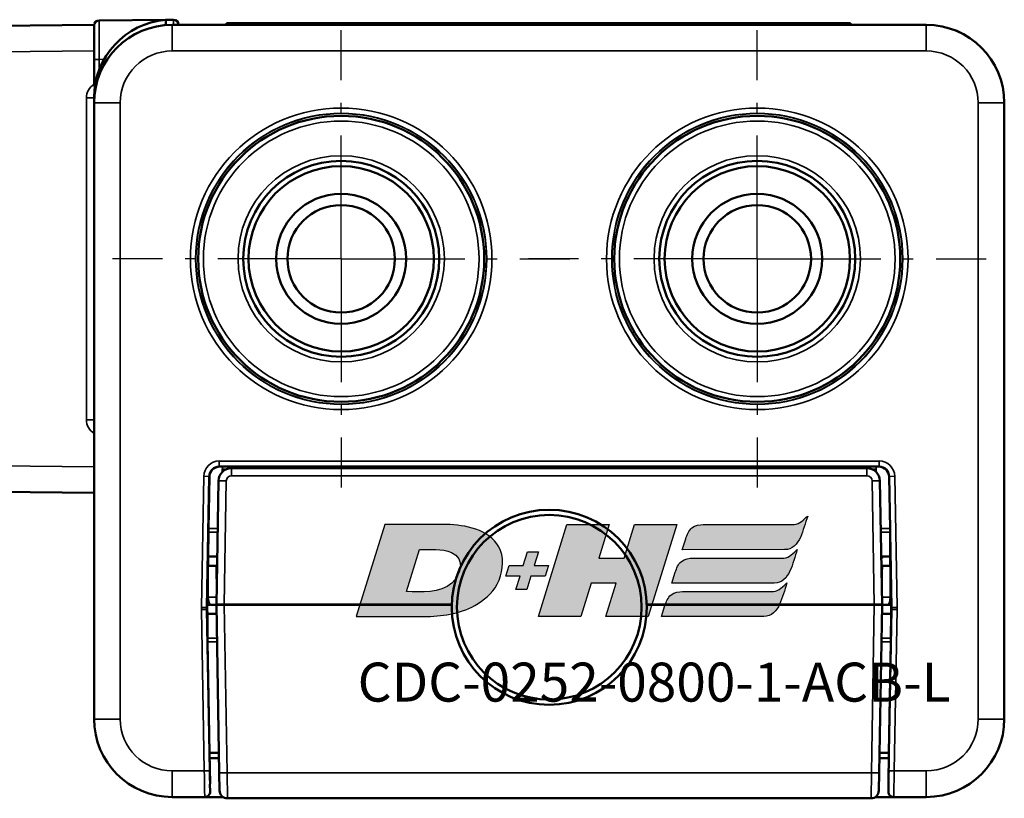
# Model space of a CAD drawing. Extents: x 5106 to 8869, y 352 to 2420.
# Drawn here: x 5979 to 6017, y 1381 to 1411 of the extents above; entities that cross this region are included whole.
import ezdxf

# ---------------------------------------------------------------- set-up
doc = ezdxf.new("R2010")
doc.units = 0
doc.linetypes.add('AM_DIN_G_W050', pattern=[13.75, 9.75, -1.5, 1, -1.5])
doc.linetypes.add('AM_DIN_G_W050x2', pattern=[6.875, 4.75, -0.875, 0.375, -0.875])
doc.layers.get('0').update_dxf_attribs({"lineweight": 25})
doc.layers.add('AM_7', color=4, linetype='AM_DIN_G_W050', lineweight=25, plot=False)
doc.layers.add('DH_LOGO', color=1, linetype='Continuous')
doc.layers.add('DH_SCHRIFT', color=2, linetype='Continuous')
doc.layers.add('Sichtbar (ISO)', color=7, linetype='Continuous', lineweight=50)
doc.layers.add('Sichtbar schmal (ISO)', color=3, linetype='Continuous', lineweight=35)
doc.styles.get("Standard").update_dxf_attribs({"font": 'ARIALN.TTF'})

# ---------------------------------------------------------------- blocks, each defined once
blk = doc.blocks.new('CDC-0252-0800-1-ACB-L_TYPBEZEICHNUNG')
at = {"layer": 'DH_LOGO'}
h = blk.add_hatch(color=256, dxfattribs=at)
edge = h.paths.add_edge_path()
edge.add_spline(control_points=[(12.544, 2.574), (12.544, 2.574), (16.478, 2.577), (16.478, 2.577)], knot_values=[0.875, 0.875, 0.875, 0.875, 1, 1, 1, 1], degree=3, periodic=0)
edge.add_spline(control_points=[(16.478, 2.577), (16.781, 2.577), (16.963, 2.786), (17.084, 3.045)], knot_values=[0.75, 0.75, 0.75, 0.75, 0.875, 0.875, 0.875, 0.875], degree=3, periodic=0)
edge.add_spline(control_points=[(17.084, 3.045), (17.196, 3.301), (17.277, 3.594), (17.367, 3.87)], knot_values=[0.625, 0.625, 0.625, 0.625, 0.75, 0.75, 0.75, 0.75], degree=3, periodic=0)
edge.add_spline(control_points=[(17.367, 3.87), (17.223, 3.753), (17.058, 3.55), (16.845, 3.54)], knot_values=[0.5, 0.5, 0.5, 0.5, 0.625, 0.625, 0.625, 0.625], degree=3, periodic=0)
edge.add_spline(control_points=[(16.845, 3.54), (16.845, 3.54), (13.349, 3.538), (13.349, 3.538)], knot_values=[0.375, 0.375, 0.375, 0.375, 0.5, 0.5, 0.5, 0.5], degree=3, periodic=0)
edge.add_spline(control_points=[(13.349, 3.538), (13.242, 3.538), (13.026, 3.51), (12.91, 3.413)], knot_values=[0.25, 0.25, 0.25, 0.25, 0.375, 0.375, 0.375, 0.375], degree=3, periodic=0)
edge.add_spline(control_points=[(12.91, 3.413), (12.788, 3.311), (12.724, 3.151), (12.676, 2.996)], knot_values=[0.125, 0.125, 0.125, 0.125, 0.25, 0.25, 0.25, 0.25], degree=3, periodic=0)
edge.add_spline(control_points=[(12.676, 2.996), (12.676, 2.996), (12.544, 2.574), (12.544, 2.574)], knot_values=[0, 0, 0, 0, 0.125, 0.125, 0.125, 0.125], degree=3, periodic=0)
h = blk.add_hatch(color=256, dxfattribs=at)
edge = h.paths.add_edge_path()
edge.add_spline(control_points=[(5.427, 1.249), (5.629, 1.654), (5.706, 2.126), (5.558, 2.55)], knot_values=[0.375, 0.375, 0.375, 0.375, 0.5, 0.5, 0.5, 0.5], degree=3, periodic=0)
edge.add_spline(control_points=[(5.558, 2.55), (5.228, 3.294), (4.355, 3.503), (3.618, 3.54)], knot_values=[0.5, 0.5, 0.5, 0.5, 0.625, 0.625, 0.625, 0.625], degree=3, periodic=0)
edge.add_spline(control_points=[(3.618, 3.54), (3.618, 3.54), (3.527, 3.54), (3.527, 3.54)], knot_values=[0.625, 0.625, 0.625, 0.625, 0.75, 0.75, 0.75, 0.75], degree=3, periodic=0)
edge.add_spline(control_points=[(3.527, 3.54), (3.527, 3.54), (1.101, 3.54), (1.101, 3.54)], knot_values=[0.75, 0.75, 0.75, 0.75, 0.875, 0.875, 0.875, 0.875], degree=3, periodic=0)
edge.add_spline(control_points=[(1.101, 3.54), (1.101, 3.54), (0, 0), (0, 0)], knot_values=[0.875, 0.875, 0.875, 0.875, 1, 1, 1, 1], degree=3, periodic=0)
edge.add_spline(control_points=[(0, 0), (0, 0), (2.607, 0), (2.607, 0)], knot_values=[0, 0, 0, 0, 0.125, 0.125, 0.125, 0.125], degree=3, periodic=0)
edge.add_spline(control_points=[(2.607, 0), (3.298, 0.01), (3.951, 0.101), (4.564, 0.424)], knot_values=[0.125, 0.125, 0.125, 0.125, 0.25, 0.25, 0.25, 0.25], degree=3, periodic=0)
edge.add_spline(control_points=[(4.564, 0.424), (4.931, 0.637), (5.224, 0.872), (5.427, 1.249)], knot_values=[0.25, 0.25, 0.25, 0.25, 0.375, 0.375, 0.375, 0.375], degree=3, periodic=0)
edge = h.paths.add_edge_path(flags=16)
edge.add_spline(control_points=[(3.674, 2.473), (4.206, 2.207), (4.04, 1.629), (3.682, 1.288)], knot_values=[0.25, 0.25, 0.25, 0.25, 0.5, 0.5, 0.5, 0.5], degree=3, periodic=0)
edge.add_spline(control_points=[(3.682, 1.288), (3.244, 0.875), (2.493, 0.963), (1.934, 0.963)], knot_values=[0.5, 0.5, 0.5, 0.5, 0.75, 0.75, 0.75, 0.75], degree=3, periodic=0)
edge.add_spline(control_points=[(1.934, 0.963), (1.934, 0.963), (2.435, 2.577), (2.435, 2.577)], knot_values=[0.75, 0.75, 0.75, 0.75, 1, 1, 1, 1], degree=3, periodic=0)
edge.add_spline(control_points=[(2.435, 2.577), (2.823, 2.577), (3.306, 2.622), (3.674, 2.473)], knot_values=[0, 0, 0, 0, 0.25, 0.25, 0.25, 0.25], degree=3, periodic=0)
h = blk.add_hatch(color=256, dxfattribs=at)
edge = h.paths.add_edge_path()
edge.add_spline(control_points=[(10.004, 1.288), (10.004, 1.288), (9.608, 0), (9.608, 0)], knot_values=[0.583333, 0.583333, 0.583333, 0.583333, 0.666667, 0.666667, 0.666667, 0.666667], degree=3, periodic=0)
edge.add_spline(control_points=[(9.608, 0), (9.608, 0), (11.23, 0), (11.23, 0)], knot_values=[0.5, 0.5, 0.5, 0.5, 0.583333, 0.583333, 0.583333, 0.583333], degree=3, periodic=0)
edge.add_spline(control_points=[(11.23, 0), (11.23, 0), (12.331, 3.54), (12.331, 3.54)], knot_values=[0.416667, 0.416667, 0.416667, 0.416667, 0.5, 0.5, 0.5, 0.5], degree=3, periodic=0)
edge.add_spline(control_points=[(12.331, 3.54), (12.331, 3.54), (10.71, 3.54), (10.71, 3.54)], knot_values=[0.333333, 0.333333, 0.333333, 0.333333, 0.416667, 0.416667, 0.416667, 0.416667], degree=3, periodic=0)
edge.add_spline(control_points=[(10.71, 3.54), (10.71, 3.54), (10.304, 2.252), (10.304, 2.252)], knot_values=[0.25, 0.25, 0.25, 0.25, 0.333333, 0.333333, 0.333333, 0.333333], degree=3, periodic=0)
edge.add_spline(control_points=[(10.304, 2.252), (10.304, 2.252), (9.338, 2.252), (9.338, 2.252)], knot_values=[0.166667, 0.166667, 0.166667, 0.166667, 0.25, 0.25, 0.25, 0.25], degree=3, periodic=0)
edge.add_spline(control_points=[(9.338, 2.252), (9.338, 2.252), (9.739, 3.54), (9.739, 3.54)], knot_values=[0.083333, 0.083333, 0.083333, 0.083333, 0.166667, 0.166667, 0.166667, 0.166667], degree=3, periodic=0)
edge.add_spline(control_points=[(9.739, 3.54), (9.739, 3.54), (8.11, 3.54), (8.11, 3.54)], knot_values=[0, 0, 0, 0, 0.083333, 0.083333, 0.083333, 0.083333], degree=3, periodic=0)
edge.add_spline(control_points=[(8.11, 3.54), (8.11, 3.54), (7.009, 0), (7.009, 0)], knot_values=[0.916667, 0.916667, 0.916667, 0.916667, 1, 1, 1, 1], degree=3, periodic=0)
edge.add_spline(control_points=[(7.009, 0), (7.009, 0), (8.637, 0), (8.637, 0)], knot_values=[0.833333, 0.833333, 0.833333, 0.833333, 0.916667, 0.916667, 0.916667, 0.916667], degree=3, periodic=0)
edge.add_spline(control_points=[(8.637, 0), (8.637, 0), (9.038, 1.288), (9.038, 1.288)], knot_values=[0.75, 0.75, 0.75, 0.75, 0.833333, 0.833333, 0.833333, 0.833333], degree=3, periodic=0)
edge.add_spline(control_points=[(9.038, 1.288), (9.038, 1.288), (10.004, 1.288), (10.004, 1.288)], knot_values=[0.666667, 0.666667, 0.666667, 0.666667, 0.75, 0.75, 0.75, 0.75], degree=3, periodic=0)
h = blk.add_hatch(color=256, dxfattribs=at)
edge = h.paths.add_edge_path()
edge.add_spline(control_points=[(6.43, 1.969), (6.43, 1.969), (5.886, 1.969), (5.886, 1.969)], knot_values=[0.416667, 0.416667, 0.416667, 0.416667, 0.5, 0.5, 0.5, 0.5], degree=3, periodic=0)
edge.add_spline(control_points=[(5.886, 1.969), (5.886, 1.969), (5.76, 1.561), (5.76, 1.561)], knot_values=[0.333333, 0.333333, 0.333333, 0.333333, 0.416667, 0.416667, 0.416667, 0.416667], degree=3, periodic=0)
edge.add_spline(control_points=[(5.76, 1.561), (5.76, 1.561), (6.307, 1.561), (6.307, 1.561)], knot_values=[0.25, 0.25, 0.25, 0.25, 0.333333, 0.333333, 0.333333, 0.333333], degree=3, periodic=0)
edge.add_spline(control_points=[(6.307, 1.561), (6.307, 1.561), (6.144, 1.044), (6.144, 1.044)], knot_values=[0.166667, 0.166667, 0.166667, 0.166667, 0.25, 0.25, 0.25, 0.25], degree=3, periodic=0)
edge.add_spline(control_points=[(6.144, 1.044), (6.144, 1.044), (6.562, 1.044), (6.562, 1.044)], knot_values=[0.083333, 0.083333, 0.083333, 0.083333, 0.166667, 0.166667, 0.166667, 0.166667], degree=3, periodic=0)
edge.add_spline(control_points=[(6.562, 1.044), (6.562, 1.044), (6.724, 1.561), (6.724, 1.561)], knot_values=[0, 0, 0, 0, 0.083333, 0.083333, 0.083333, 0.083333], degree=3, periodic=0)
edge.add_spline(control_points=[(6.724, 1.561), (6.724, 1.561), (7.27, 1.561), (7.27, 1.561)], knot_values=[0.916667, 0.916667, 0.916667, 0.916667, 1, 1, 1, 1], degree=3, periodic=0)
edge.add_spline(control_points=[(7.27, 1.561), (7.27, 1.561), (7.397, 1.969), (7.397, 1.969)], knot_values=[0.833333, 0.833333, 0.833333, 0.833333, 0.916667, 0.916667, 0.916667, 0.916667], degree=3, periodic=0)
edge.add_spline(control_points=[(7.397, 1.969), (7.397, 1.969), (6.847, 1.969), (6.847, 1.969)], knot_values=[0.75, 0.75, 0.75, 0.75, 0.833333, 0.833333, 0.833333, 0.833333], degree=3, periodic=0)
edge.add_spline(control_points=[(6.847, 1.969), (6.847, 1.969), (7.012, 2.495), (7.012, 2.495)], knot_values=[0.666667, 0.666667, 0.666667, 0.666667, 0.75, 0.75, 0.75, 0.75], degree=3, periodic=0)
edge.add_spline(control_points=[(7.012, 2.495), (7.012, 2.495), (6.595, 2.495), (6.595, 2.495)], knot_values=[0.583333, 0.583333, 0.583333, 0.583333, 0.666667, 0.666667, 0.666667, 0.666667], degree=3, periodic=0)
edge.add_spline(control_points=[(6.595, 2.495), (6.595, 2.495), (6.43, 1.969), (6.43, 1.969)], knot_values=[0.5, 0.5, 0.5, 0.5, 0.583333, 0.583333, 0.583333, 0.583333], degree=3, periodic=0)
h = blk.add_hatch(color=256, dxfattribs=at)
edge = h.paths.add_edge_path()
edge.add_spline(control_points=[(16.446, 2.254), (16.446, 2.254), (12.95, 2.251), (12.95, 2.251)], knot_values=[0.375, 0.375, 0.375, 0.375, 0.5, 0.5, 0.5, 0.5], degree=3, periodic=0)
edge.add_spline(control_points=[(12.95, 2.251), (12.843, 2.251), (12.627, 2.224), (12.511, 2.126)], knot_values=[0.25, 0.25, 0.25, 0.25, 0.375, 0.375, 0.375, 0.375], degree=3, periodic=0)
edge.add_spline(control_points=[(12.511, 2.126), (12.389, 2.024), (12.325, 1.864), (12.277, 1.71)], knot_values=[0.125, 0.125, 0.125, 0.125, 0.25, 0.25, 0.25, 0.25], degree=3, periodic=0)
edge.add_spline(control_points=[(12.277, 1.71), (12.277, 1.71), (12.145, 1.288), (12.145, 1.288)], knot_values=[0, 0, 0, 0, 0.125, 0.125, 0.125, 0.125], degree=3, periodic=0)
edge.add_spline(control_points=[(12.145, 1.288), (12.145, 1.288), (16.079, 1.29), (16.079, 1.29)], knot_values=[0.875, 0.875, 0.875, 0.875, 1, 1, 1, 1], degree=3, periodic=0)
edge.add_spline(control_points=[(16.079, 1.29), (16.382, 1.29), (16.564, 1.499), (16.686, 1.759)], knot_values=[0.75, 0.75, 0.75, 0.75, 0.875, 0.875, 0.875, 0.875], degree=3, periodic=0)
edge.add_spline(control_points=[(16.686, 1.759), (16.797, 2.015), (16.877, 2.308), (16.968, 2.584)], knot_values=[0.625, 0.625, 0.625, 0.625, 0.75, 0.75, 0.75, 0.75], degree=3, periodic=0)
edge.add_spline(control_points=[(16.968, 2.584), (16.824, 2.466), (16.659, 2.264), (16.446, 2.254)], knot_values=[0.5, 0.5, 0.5, 0.5, 0.625, 0.625, 0.625, 0.625], degree=3, periodic=0)
h = blk.add_hatch(color=256, dxfattribs=at)
edge = h.paths.add_edge_path()
edge.add_spline(control_points=[(16.048, 0.966), (16.048, 0.966), (12.552, 0.964), (12.552, 0.964)], knot_values=[0.375, 0.375, 0.375, 0.375, 0.5, 0.5, 0.5, 0.5], degree=3, periodic=0)
edge.add_spline(control_points=[(12.552, 0.964), (12.445, 0.964), (12.229, 0.936), (12.113, 0.839)], knot_values=[0.25, 0.25, 0.25, 0.25, 0.375, 0.375, 0.375, 0.375], degree=3, periodic=0)
edge.add_spline(control_points=[(12.113, 0.839), (11.991, 0.736), (11.927, 0.577), (11.879, 0.422)], knot_values=[0.125, 0.125, 0.125, 0.125, 0.25, 0.25, 0.25, 0.25], degree=3, periodic=0)
edge.add_spline(control_points=[(11.879, 0.422), (11.879, 0.422), (11.747, 0), (11.747, 0)], knot_values=[0, 0, 0, 0, 0.125, 0.125, 0.125, 0.125], degree=3, periodic=0)
edge.add_spline(control_points=[(11.747, 0), (11.747, 0), (15.681, 0.003), (15.681, 0.003)], knot_values=[0.875, 0.875, 0.875, 0.875, 1, 1, 1, 1], degree=3, periodic=0)
edge.add_spline(control_points=[(15.681, 0.003), (15.984, 0.003), (16.166, 0.212), (16.287, 0.471)], knot_values=[0.75, 0.75, 0.75, 0.75, 0.875, 0.875, 0.875, 0.875], degree=3, periodic=0)
edge.add_spline(control_points=[(16.287, 0.471), (16.398, 0.727), (16.479, 1.02), (16.57, 1.296)], knot_values=[0.625, 0.625, 0.625, 0.625, 0.75, 0.75, 0.75, 0.75], degree=3, periodic=0)
edge.add_spline(control_points=[(16.57, 1.296), (16.425, 1.178), (16.26, 0.976), (16.048, 0.966)], knot_values=[0.5, 0.5, 0.5, 0.5, 0.625, 0.625, 0.625, 0.625], degree=3, periodic=0)
for points in [[(16.845, 3.54), (17.058, 3.55), (17.223, 3.753), (17.367, 3.87)], [(16.845, 3.54), (17.058, 3.55), (17.223, 3.753), (17.367, 3.87)], [(17.367, 3.87), (17.277, 3.594), (17.196, 3.301), (17.084, 3.045)], [(17.367, 3.87), (17.277, 3.594), (17.196, 3.301), (17.084, 3.045)], [(1.101, 3.54), (1.101, 3.54), (0, 0), (0, 0)], [(1.101, 3.54), (1.101, 3.54), (0, 0), (0, 0)], [(3.527, 3.54), (3.527, 3.54), (1.101, 3.54), (1.101, 3.54)], [(3.527, 3.54), (3.527, 3.54), (1.101, 3.54), (1.101, 3.54)], [(3.618, 3.54), (3.618, 3.54), (3.527, 3.54), (3.527, 3.54)], [(3.618, 3.54), (3.618, 3.54), (3.527, 3.54), (3.527, 3.54)], [(5.558, 2.55), (5.228, 3.294), (4.355, 3.503), (3.618, 3.54)], [(5.558, 2.55), (5.228, 3.294), (4.355, 3.503), (3.618, 3.54)], [(7.009, 0), (7.009, 0), (8.11, 3.54), (8.11, 3.54)], [(8.11, 3.54), (8.11, 3.54), (9.739, 3.54), (9.739, 3.54)], [(9.739, 3.54), (9.739, 3.54), (9.338, 2.252), (9.338, 2.252)], [(10.304, 2.252), (10.304, 2.252), (10.71, 3.54), (10.71, 3.54)], [(10.71, 3.54), (10.71, 3.54), (12.331, 3.54), (12.331, 3.54)], [(12.331, 3.54), (12.331, 3.54), (11.23, 0), (11.23, 0)], [(12.676, 2.996), (12.724, 3.151), (12.788, 3.311), (12.91, 3.413)], [(12.676, 2.996), (12.724, 3.151), (12.788, 3.311), (12.91, 3.413)], [(12.91, 3.413), (13.026, 3.51), (13.242, 3.538), (13.349, 3.538)], [(12.91, 3.413), (13.026, 3.51), (13.242, 3.538), (13.349, 3.538)], [(13.349, 3.538), (13.349, 3.538), (16.845, 3.54), (16.845, 3.54)], [(13.349, 3.538), (13.349, 3.538), (16.845, 3.54), (16.845, 3.54)], [(17.084, 3.045), (16.963, 2.786), (16.781, 2.577), (16.478, 2.577)], [(17.084, 3.045), (16.963, 2.786), (16.781, 2.577), (16.478, 2.577)], [(12.544, 2.574), (12.544, 2.574), (12.676, 2.996), (12.676, 2.996)], [(12.544, 2.574), (12.544, 2.574), (12.676, 2.996), (12.676, 2.996)], [(1.934, 0.963), (1.934, 0.963), (2.435, 2.577), (2.435, 2.577)], [(1.934, 0.963), (1.934, 0.963), (2.435, 2.577), (2.435, 2.577)], [(2.435, 2.577), (2.823, 2.577), (3.306, 2.622), (3.674, 2.473)], [(2.435, 2.577), (2.823, 2.577), (3.306, 2.622), (3.674, 2.473)], [(3.674, 2.473), (4.206, 2.207), (4.04, 1.629), (3.682, 1.288)], [(3.674, 2.473), (4.206, 2.207), (4.04, 1.629), (3.682, 1.288)], [(5.427, 1.249), (5.629, 1.654), (5.706, 2.126), (5.558, 2.55)], [(5.427, 1.249), (5.629, 1.654), (5.706, 2.126), (5.558, 2.55)], [(6.43, 1.969), (6.43, 1.969), (6.595, 2.495), (6.595, 2.495)], [(6.595, 2.495), (6.595, 2.495), (7.012, 2.495), (7.012, 2.495)], [(7.012, 2.495), (7.012, 2.495), (6.847, 1.969), (6.847, 1.969)], [(16.478, 2.577), (16.478, 2.577), (12.544, 2.574), (12.544, 2.574)], [(16.478, 2.577), (16.478, 2.577), (12.544, 2.574), (12.544, 2.574)], [(16.446, 2.254), (16.659, 2.264), (16.824, 2.466), (16.968, 2.584)], [(16.446, 2.254), (16.659, 2.264), (16.824, 2.466), (16.968, 2.584)], [(16.968, 2.584), (16.877, 2.308), (16.797, 2.015), (16.686, 1.759)], [(16.968, 2.584), (16.877, 2.308), (16.797, 2.015), (16.686, 1.759)], [(5.76, 1.561), (5.76, 1.561), (5.886, 1.969), (5.886, 1.969)], [(5.886, 1.969), (5.886, 1.969), (6.43, 1.969), (6.43, 1.969)], [(6.847, 1.969), (6.847, 1.969), (7.397, 1.969), (7.397, 1.969)], [(7.397, 1.969), (7.397, 1.969), (7.27, 1.561), (7.27, 1.561)], [(9.338, 2.252), (9.338, 2.252), (10.304, 2.252), (10.304, 2.252)], [(12.277, 1.71), (12.325, 1.864), (12.389, 2.024), (12.511, 2.126)], [(12.277, 1.71), (12.325, 1.864), (12.389, 2.024), (12.511, 2.126)], [(12.511, 2.126), (12.627, 2.224), (12.843, 2.251), (12.95, 2.251)], [(12.511, 2.126), (12.627, 2.224), (12.843, 2.251), (12.95, 2.251)], [(12.95, 2.251), (12.95, 2.251), (16.446, 2.254), (16.446, 2.254)], [(12.95, 2.251), (12.95, 2.251), (16.446, 2.254), (16.446, 2.254)], [(6.307, 1.561), (6.307, 1.561), (5.76, 1.561), (5.76, 1.561)], [(6.144, 1.044), (6.144, 1.044), (6.307, 1.561), (6.307, 1.561)], [(6.724, 1.561), (6.724, 1.561), (6.562, 1.044), (6.562, 1.044)], [(7.27, 1.561), (7.27, 1.561), (6.724, 1.561), (6.724, 1.561)], [(12.145, 1.288), (12.145, 1.288), (12.277, 1.71), (12.277, 1.71)], [(12.145, 1.288), (12.145, 1.288), (12.277, 1.71), (12.277, 1.71)], [(16.686, 1.759), (16.564, 1.499), (16.382, 1.29), (16.079, 1.29)], [(16.686, 1.759), (16.564, 1.499), (16.382, 1.29), (16.079, 1.29)], [(3.682, 1.288), (3.244, 0.875), (2.493, 0.963), (1.934, 0.963)], [(3.682, 1.288), (3.244, 0.875), (2.493, 0.963), (1.934, 0.963)], [(4.564, 0.424), (4.931, 0.637), (5.224, 0.872), (5.427, 1.249)], [(4.564, 0.424), (4.931, 0.637), (5.224, 0.872), (5.427, 1.249)], [(9.038, 1.288), (9.038, 1.288), (8.637, 0), (8.637, 0)], [(10.004, 1.288), (10.004, 1.288), (9.038, 1.288), (9.038, 1.288)], [(9.608, 0), (9.608, 0), (10.004, 1.288), (10.004, 1.288)], [(16.079, 1.29), (16.079, 1.29), (12.145, 1.288), (12.145, 1.288)], [(16.079, 1.29), (16.079, 1.29), (12.145, 1.288), (12.145, 1.288)], [(16.048, 0.966), (16.26, 0.976), (16.425, 1.178), (16.57, 1.296)], [(16.048, 0.966), (16.26, 0.976), (16.425, 1.178), (16.57, 1.296)], [(16.57, 1.296), (16.479, 1.02), (16.398, 0.727), (16.287, 0.471)], [(16.57, 1.296), (16.479, 1.02), (16.398, 0.727), (16.287, 0.471)], [(6.562, 1.044), (6.562, 1.044), (6.144, 1.044), (6.144, 1.044)], [(11.879, 0.422), (11.927, 0.577), (11.991, 0.736), (12.113, 0.839)], [(11.879, 0.422), (11.927, 0.577), (11.991, 0.736), (12.113, 0.839)], [(12.113, 0.839), (12.229, 0.936), (12.445, 0.964), (12.552, 0.964)], [(12.113, 0.839), (12.229, 0.936), (12.445, 0.964), (12.552, 0.964)], [(12.552, 0.964), (12.552, 0.964), (16.048, 0.966), (16.048, 0.966)], [(12.552, 0.964), (12.552, 0.964), (16.048, 0.966), (16.048, 0.966)], [(2.607, 0), (3.298, 0.01), (3.951, 0.101), (4.564, 0.424)], [(2.607, 0), (3.298, 0.01), (3.951, 0.101), (4.564, 0.424)], [(11.747, 0), (11.747, 0), (11.879, 0.422), (11.879, 0.422)], [(11.747, 0), (11.747, 0), (11.879, 0.422), (11.879, 0.422)], [(16.287, 0.471), (16.166, 0.212), (15.984, 0.003), (15.681, 0.003)], [(16.287, 0.471), (16.166, 0.212), (15.984, 0.003), (15.681, 0.003)], [(0, 0), (0, 0), (2.607, 0), (2.607, 0)], [(0, 0), (0, 0), (2.607, 0), (2.607, 0)], [(8.637, 0), (8.637, 0), (7.009, 0), (7.009, 0)], [(11.23, 0), (11.23, 0), (9.608, 0), (9.608, 0)], [(15.681, 0.003), (15.681, 0.003), (11.747, 0), (11.747, 0)], [(15.681, 0.003), (15.681, 0.003), (11.747, 0), (11.747, 0)]]:
    blk.add_open_spline(points, degree=3, dxfattribs=at)
at = {"layer": 'DH_SCHRIFT', "insert": (0.061, -1.769), "char_height": 1.5, "attachment_point": 1}
blk.add_mtext_dynamic_manual_height_columns('CDC-0252-0800-1-ACB-L', width=14.01712, gutter_width=12.5, heights=[0], dxfattribs=at)
blk = doc.blocks.new('CDC-0252-0800-1-ACB-L_Drive-open_SR')
at = {"layer": 'AM_7', "linetype": 'AM_DIN_G_W050x2'}
for p, q in [((0, 0), (0, 8.797)), ((16, 0), (16, 8.797)), ((0, 0), (-8.797, 0)), ((0, 0), (8.797, 0)), ((0, 0), (0, -8.797)), ((16, 0), (7.203, 0)), ((16, 0), (24.797, 0)), ((16, 0), (16, -8.797))]:
    blk.add_line(p, q, dxfattribs=at)
at = {"layer": 'Sichtbar (ISO)'}
for p, q in [((-9.302, 9.173), (-6.75, 9.196)), ((-6.75, 9.196), (-6.452, 9.198)), ((-9.5, 9), (-13.203, 8.968)), ((-9.5, 9), (-9.5, 8.973)), ((-9.5, 8.973), (-9.5, 7.673)), ((-6.75, 8.99), (-6.75, 8.995)), ((4.821, 9), (-6.5, 9)), ((-4.412, 9.06), (-3.212, 9.06)), ((-4.412, 9.06), (-4.412, 9)), ((4.812, 9.06), (-3.212, 9.06)), ((0.788, 9.06), (0.788, 9.061)), ((0.791, 9.06), (0.791, 9.061)), ((0.799, 9.06), (0.799, 9.061)), ((4.424, 9.06), (4.424, 9.061)), ((4.435, 9.06), (4.435, 9.061)), ((18.388, 9.06), (4.812, 9.06)), ((22.5, 9), (4.821, 9)), ((18.388, 9.06), (19.588, 9.06)), ((19.588, 9), (19.588, 9.06)), ((-9.5, 6.718), (-9.5, 7.673)), ((-9.5, 6.718), (-9.5, 6.712)), ((-9.5, 6), (-9.5, 6.206)), ((-9.5, 6), (-9.5, -17.7)), ((25.5, -17.7), (25.5, 6)), ((-18.203, 1.481), (-18.203, -1.481)), ((-4.67, -7.991), (-4.553, -7.991)), ((7.395, -8.05), (-4.217, -8.05)), ((7.387, -8), (-4.2, -8)), ((20.2, -8), (7.387, -8)), ((20.217, -8.05), (7.395, -8.05)), ((17.87, -8.05), (17.88, -8)), ((17.931, -8), (17.921, -8.05)), ((20.553, -7.991), (20.67, -7.991)), ((-5.105, -10.367), (-5.07, -8.384)), ((-4.717, -8.541), (-4.8, -13.3)), ((20.8, -13.3), (20.717, -8.541)), ((21.07, -8.384), (21.105, -10.367)), ((-13.203, -8.968), (-9.5, -9)), ((-5.107, -10.509), (-5.115, -11.45)), ((21.115, -11.45), (21.107, -10.509)), ((-5.115, -11.45), (-5.149, -13.415)), ((-5.115, -11.45), (-4.768, -11.45)), ((20.768, -11.45), (21.115, -11.45)), ((21.149, -13.415), (21.115, -11.45)), ((-5.12, -11.81), (-5.121, -11.81)), ((-5.12, -11.81), (-4.8, -11.81)), ((-4.795, -12.084), (-4.8, -11.81)), ((-4.774, -11.81), (-4.8, -11.81)), ((-4.787, -12.555), (-4.795, -12.084)), ((20.8, -11.81), (20.774, -11.81)), ((20.787, -12.555), (20.795, -12.084)), ((20.8, -11.81), (20.795, -12.084)), ((21.12, -11.81), (20.8, -11.81)), ((21.12, -11.81), (21.121, -11.81)), ((-5.149, -13.485), (-5.147, -13.65)), ((-5.004, -13.31), (-5.148, -13.31)), ((-5.004, -13.31), (-4.8, -13.31)), ((-4.5, -13.3), (-4.8, -13.3)), ((-4.8, -13.31), (-4.5, -13.31)), ((-4.8, -13.31), (-4.687, -19.767)), ((4.251, -13.3), (-4.5, -13.3)), ((4.251, -13.31), (-4.5, -13.31)), ((-2.7, -13.31), (-2.7, -13.3)), ((-2.174, -13.31), (-2.174, -13.3)), ((4.102, -13.3), (4.115, -13.31)), ((20.5, -13.3), (11.749, -13.3)), ((20.5, -13.31), (11.749, -13.31)), ((18.174, -13.3), (18.174, -13.31)), ((18.7, -13.3), (18.7, -13.31)), ((20.8, -13.3), (20.5, -13.3)), ((20.5, -13.31), (20.8, -13.31)), ((20.687, -19.767), (20.8, -13.31)), ((20.8, -13.31), (21.004, -13.31)), ((21.148, -13.31), (21.004, -13.31)), ((21.147, -13.65), (21.149, -13.485)), ((-5.147, -13.65), (-5.138, -14.591)), ((-4.794, -13.65), (-5.147, -13.65)), ((21.147, -13.65), (20.794, -13.65)), ((21.138, -14.591), (21.147, -13.65)), ((-5.062, -19), (-5.136, -14.733)), ((21.136, -14.733), (21.062, -19)), ((-5.062, -19), (-5.041, -20.191)), ((-4.701, -19), (-5.062, -19)), ((-5.058, -19.2), (-4.697, -19.2)), ((20.697, -19.2), (21.058, -19.2)), ((21.062, -19), (20.701, -19)), ((21.041, -20.191), (21.062, -19)), ((-4.675, -20.455), (-4.687, -19.767)), ((20.687, -19.767), (20.675, -20.455)), ((-5.041, -20.191), (-5.045, -20.2)), ((-5.045, -20.2), (-5.04, -20.497)), ((21.04, -20.497), (21.045, -20.2)), ((21.045, -20.2), (21.041, -20.191)), ((-6.5, -20.7), (-5.24, -20.7)), ((-4.541, -20.7), (-5.24, -20.7)), ((20.375, -20.75), (-4.375, -20.75)), ((21.24, -20.7), (20.541, -20.7)), ((21.24, -20.7), (22.5, -20.7))]:
    blk.add_line(p, q, dxfattribs=at)
for centre, radius in [((0, 0), 5.5), ((16, 0), 5.5), ((0, 0), 3.768), ((0, 0), 3.768), ((0, 0), 3.564), ((16, 0), 3.768), ((16, 0), 3.768), ((16, 0), 3.564), ((0, 0), 2.5), ((16, 0), 2.5), ((0, 0), 2.067), ((16, 0), 2.067), ((8, -13.4), 3.75), ((8, -13.4), 3.55)]:
    blk.add_circle(centre, radius, dxfattribs=at)
for centre, radius, start, end in [((-6.5, 6.206), 3, 94.7802, 180), ((-9.3, 8.973), 0.2, 90.5, 180), ((-6.45, 8.998), 0.2, 0.5022, 90.5), ((-6.5, 6), 3, 90, 180), ((22.5, 6), 3, 0, 90), ((-9.3, 6.718), 0.2, 180, 210.7365), ((-13.203, -17.65), 20, 94.6604, 103.3082), ((-17.903, 1.481), 0.3, 103.8027, 180), ((-17.903, -1.481), 0.3, 180, 256.1973), ((-13.203, 17.65), 20, 256.6918, 265.3396), ((-4.217, -8.55), 0.5, 90, 179), ((10.55, -5.75), 12.2, 190.6277, 190.8667), ((10.55, -5.75), 11.75, 191.0397, 191.2882), ((10.55, -5.75), 11.675, 191.1115, 191.3617), ((1.128, -9.007), 1, 73.1697, 106.8303), ((10.55, -5.75), 3.25, 223.8131, 225.0475), ((10.55, -5.75), 3.25, 314.9525, 316.1869), ((20.217, -8.55), 0.5, 1, 90), ((10.55, -5.75), 11.75, 330.4283, 330.9806), ((-3.15, -13.45), 2, 179, 181), ((-4.479, -13.01), 0.3, 255.1649, 270), ((-1.945, -13.6), 0.3, 75.1649, 90), ((3.945, -13.6), 0.3, 90, 104.8351), ((12.055, -13.6), 0.3, 75.1649, 90), ((17.945, -13.6), 0.3, 90, 104.8351), ((18.059, -12.308), 1, 262.8197, 276.6109), ((20.479, -13.01), 0.3, 270, 284.8351), ((19.15, -13.45), 2, 359, 1), ((-6.5, -17.7), 3, 180, 270), ((22.5, -17.7), 3, 270, 0), ((-4.375, -20.45), 0.3, 181, 270), ((20.375, -20.45), 0.3, 270, 359)]:
    blk.add_arc(centre, radius, start, end, dxfattribs=at)
for centre, major_axis, ratio, start_param, end_param in [((-4.67, -8.391), (-0.28, 0.285), 0.999925, 5.506551, 7.059819), ((-4.701, -8.05), (0.511, 0.049), 0.019035, 0.19584, 0.198897), ((20.701, -8.05), (-0.511, 0.049), 0.019035, 6.084288, 6.087345), ((20.67, -8.391), (0.28, 0.285), 0.999925, 5.506551, 7.059819), ((-5.103, -10.367), (0.003, 0.2), 0.008726, 1.570949, 2.356347), ((21.103, -10.367), (0.003, -0.2), 0.008726, 0.785246, 1.570644), ((-5.135, -14.733), (-0.003, 0.2), 0.008726, 0.785246, 1.570644), ((21.135, -14.733), (-0.003, -0.2), 0.008726, 1.570949, 2.356347), ((-5.24, -20.5), (0.143, -0.14), 0.999922, 5.489099, 7.077271), ((21.24, -20.5), (-0.143, -0.14), 0.999922, 5.489099, 7.077271)]:
    blk.add_ellipse(centre, major_axis=major_axis, ratio=ratio, start_param=start_param, end_param=end_param, dxfattribs=at)
for points, knots in [([(-6.75, 8.996), (-6.748, 9.006), (-6.748, 9.02), (-6.747, 9.049), (-6.747, 9.062), (-6.748, 9.098), (-6.749, 9.12), (-6.75, 9.156), (-6.75, 9.171), (-6.75, 9.191), (-6.75, 9.196), (-6.75, 9.196)], [-0.03228548, -0.03228548, -0.03228548, -0.03228548, -0.0274603, -0.0274603, -0.02343797, -0.02343797, -0.01561929, -0.01561929, -0.00780936, -0.00780936, 0, 0, 0, 0]), ([(-13.203, 2.35), (-13.234, 2.35), (-13.598, 2.349), (-14.222, 2.333), (-14.828, 2.284)], [0.1480629, 0.1480629, 0.1480629, 0.1480629, 0.1669437, 0.3493931, 0.3493931, 0.3493931, 0.3493931]), ([(-14.828, -2.284), (-14.373, -2.321), (-13.732, -2.346), (-13.313, -2.35), (-13.205, -2.351)], [0, 0, 0, 0, 0.1368342, 0.2012858, 0.2012858, 0.2012858, 0.2012858]), ([(-4.553, -7.991), (-4.523, -7.991), (-4.493, -7.991), (-4.427, -7.992), (-4.397, -7.992), (-4.334, -7.992), (-4.302, -7.993), (-4.271, -7.993), (-4.27, -7.993), (-4.27, -7.993)], [0, 0, 0, 0, 0.00901533, 0.00901533, 0.02126879, 0.02126879, 0.04538522, 0.04538522, 0.04566971, 0.04566971, 0.04566971, 0.04566971]), ([(-4.289, -8.055), (-4.285, -8.046), (-4.279, -8.037), (-4.262, -8.02), (-4.251, -8.013), (-4.233, -8.005), (-4.227, -8.003), (-4.212, -8), (-4.205, -8), (-4.2, -8)], [0.0046434, 0.0046434, 0.0046434, 0.0046434, 0.00780628, 0.00780628, 0.01171563, 0.01171563, 0.01372742, 0.01372742, 0.01618004, 0.01618004, 0.01618004, 0.01618004]), ([(20.289, -8.055), (20.285, -8.046), (20.279, -8.037), (20.262, -8.02), (20.251, -8.013), (20.233, -8.005), (20.227, -8.003), (20.212, -8), (20.205, -8), (20.2, -8)], [0.00464339, 0.00464339, 0.00464339, 0.00464339, 0.00780504, 0.00780504, 0.01171245, 0.01171245, 0.01373266, 0.01373266, 0.01617846, 0.01617846, 0.01617846, 0.01617846]), ([(20.27, -7.993), (20.27, -7.993), (20.271, -7.993), (20.302, -7.993), (20.334, -7.992), (20.397, -7.992), (20.427, -7.992), (20.493, -7.991), (20.523, -7.991), (20.553, -7.991)], [-0.00018864, -0.00018864, -0.00018864, -0.00018864, 0, 0, 0.01599144, 0.01599144, 0.02411662, 0.02411662, 0.03009462, 0.03009462, 0.03009462, 0.03009462])]:
    blk.add_open_spline(points, degree=3, knots=knots, dxfattribs=at)
for points, degree in [([(-6.75, 8.996), (-6.75, 8.995), (-6.75, 8.995), (-6.75, 8.995)], 3), ([(0.788, 9.061), (0.788, 9.061), (0.791, 9.061)], 2), ([(0.791, 9.061), (0.791, 9.061), (0.799, 9.061)], 2), ([(0.799, 9.061), (0.799, 9.061), (1.046, 9.061), (1.281, 9.061)], 2), ([(1.281, 9.061), (1.522, 9.061), (2.175, 9.061), (2.614, 9.061)], 2), ([(2.614, 9.061), (3.057, 9.061), (3.738, 9.061), (3.964, 9.061)], 2), ([(3.964, 9.061), (4.194, 9.061), (4.424, 9.061), (4.424, 9.061)], 2), ([(4.424, 9.061), (4.435, 9.061), (4.435, 9.061)], 2), ([(-9.5, 6.712), (-9.5, 6.711), (-9.5, 6.711), (-9.5, 6.71)], 3), ([(-17.806, 1.813), (-17.852, 1.802), (-17.938, 1.781), (-17.974, 1.772), (-17.974, 1.772)], 3), ([(-17.974, -1.772), (-17.974, -1.772), (-17.939, -1.781), (-17.852, -1.802), (-17.806, -1.813)], 3)]:
    blk.add_open_spline(points, degree=degree, dxfattribs=at)
at = {"layer": 'Sichtbar schmal (ISO)'}
for p, q in [((-6.644, 8.997), (-6.75, 8.996)), ((-6.5, 9), (-6.5, 8.996)), ((4.822, 8.996), (-6.5, 8.996)), ((-6.5, 7.996), (-6.5, 8.996)), ((-3.212, 9), (-3.212, 9.06)), ((1.281, 9.06), (1.281, 9.061)), ((2.614, 9.06), (2.614, 9.061)), ((3.964, 9.06), (3.964, 9.061)), ((22.5, 8.996), (4.822, 8.996)), ((18.388, 9.06), (18.388, 9)), ((22.5, 9), (22.5, 8.996)), ((22.5, 7.996), (22.5, 8.996)), ((-13.203, 7.968), (-9.5, 8)), ((-13.203, -7.968), (-13.203, 7.968)), ((-6.5, 7.996), (4.973, 7.996)), ((4.973, 7.996), (22.5, 7.996)), ((-9.5, 7.673), (-9.302, 7.673)), ((-9.116, 7.675), (-9.302, 7.673)), ((-9.302, 7.673), (-9.302, 7.279)), ((-9.797, 6.194), (-9.797, -6.194)), ((-9.5, 6.194), (-9.797, 6.194)), ((-9.493, 6.206), (-9.5, 6.206)), ((-9.5, 6), (-9.496, 6)), ((-9.496, 6), (-9.496, -17.7)), ((-8.496, 6), (-9.496, 6)), ((-8.496, -17.7), (-8.496, 6)), ((24.496, 6), (24.496, -17.7)), ((24.496, 6), (25.496, 6)), ((25.496, -17.7), (25.496, 6)), ((25.5, 6), (25.496, 6)), ((-14.855, 1.985), (-14.855, -1.985)), ((-17.789, -1.521), (-17.789, 1.521)), ((-9.797, -6.194), (-9.5, -6.194)), ((7.353, -7.776), (-4.686, -7.776)), ((-4.686, -7.776), (-4.686, -7.976)), ((20.686, -7.776), (7.353, -7.776)), ((20.686, -7.776), (20.686, -7.976)), ((-9.5, -8), (-13.203, -7.968)), ((-4.67, -7.991), (-4.686, -7.976)), ((-4.686, -7.976), (7.383, -7.976)), ((-4.419, -8.093), (-4.571, -8.093)), ((-4.571, -8.093), (-4.571, -8.197)), ((-4.2, -8), (-4.27, -7.993)), ((-4.217, -8.345), (-4.217, -8.05)), ((7.383, -7.976), (20.686, -7.976)), ((20.27, -7.993), (20.2, -8)), ((20.217, -8.345), (20.217, -8.05)), ((20.419, -8.093), (20.571, -8.093)), ((20.571, -8.197), (20.571, -8.093)), ((20.686, -7.976), (20.67, -7.991)), ((-5.286, -8.365), (-5.374, -13.411)), ((-5.286, -8.365), (-5.086, -8.369)), ((-5.174, -13.415), (-5.086, -8.369)), ((-5.086, -8.369), (-5.07, -8.384)), ((-4.5, -13.3), (-4.417, -8.541)), ((-4.217, -8.345), (7.439, -8.345)), ((7.439, -8.345), (20.217, -8.345)), ((20.417, -8.541), (20.5, -13.3)), ((21.07, -8.384), (21.086, -8.369)), ((21.286, -8.365), (21.086, -8.369)), ((21.086, -8.369), (21.174, -13.415)), ((21.374, -13.411), (21.286, -8.365)), ((-5.107, -10.509), (-4.751, -10.509)), ((-4.749, -10.367), (-5.105, -10.367)), ((21.105, -10.367), (20.749, -10.367)), ((20.751, -10.509), (21.107, -10.509)), ((-5.112, -13.015), (-5.12, -11.81)), ((-4.795, -12.084), (-4.779, -12.084)), ((20.779, -12.084), (20.795, -12.084)), ((21.112, -13.015), (21.12, -11.81)), ((-5.142, -13.015), (-5.112, -13.015)), ((-4.795, -13.015), (-5.112, -13.015)), ((21.112, -13.015), (20.795, -13.015)), ((21.112, -13.015), (21.142, -13.015)), ((-5.374, -13.411), (-5.174, -13.415)), ((-5.374, -13.489), (-5.174, -13.485)), ((-5.374, -13.489), (-5.265, -19.696)), ((-5.149, -13.415), (-5.174, -13.415)), ((-5.065, -19.692), (-5.174, -13.485)), ((-5.149, -13.485), (-5.174, -13.485)), ((-4.387, -19.767), (-4.5, -13.31)), ((-3, -13.3), (-3, -13.31)), ((-2.4, -13.31), (-2.4, -13.3)), ((-2.374, -13.3), (-2.374, -13.31)), ((18.374, -13.31), (18.374, -13.3)), ((18.4, -13.3), (18.4, -13.31)), ((19, -13.31), (19, -13.3)), ((20.5, -13.31), (20.387, -19.767)), ((21.174, -13.485), (21.065, -19.692)), ((21.149, -13.415), (21.174, -13.415)), ((21.149, -13.485), (21.174, -13.485)), ((21.374, -13.411), (21.174, -13.415)), ((21.374, -13.489), (21.174, -13.485)), ((21.265, -19.696), (21.374, -13.489)), ((-4.778, -14.591), (-5.138, -14.591)), ((-5.136, -14.733), (-4.775, -14.733)), ((20.775, -14.733), (21.136, -14.733)), ((21.138, -14.591), (20.778, -14.591)), ((-9.5, -17.7), (-9.496, -17.7)), ((-8.496, -17.7), (-9.496, -17.7)), ((24.496, -17.7), (25.496, -17.7)), ((25.5, -17.7), (25.496, -17.7)), ((-5.265, -19.696), (-6.5, -19.696)), ((-6.5, -19.696), (-6.5, -20.696)), ((-5.265, -19.696), (-5.065, -19.692)), ((20.387, -19.767), (-4.387, -19.767)), ((-4.387, -19.767), (-4.375, -20.75)), ((20.375, -20.75), (20.387, -19.767)), ((21.265, -19.696), (21.065, -19.692)), ((22.5, -19.696), (21.265, -19.696)), ((22.5, -19.696), (22.5, -20.696)), ((-6.5, -20.696), (-5.245, -20.696)), ((-6.5, -20.7), (-6.5, -20.696)), ((-5.245, -20.696), (-5.24, -20.7)), ((-5.04, -20.497), (-5.045, -20.492)), ((21.045, -20.492), (21.04, -20.497)), ((21.24, -20.7), (21.245, -20.696)), ((21.245, -20.696), (22.5, -20.696)), ((22.5, -20.7), (22.5, -20.696))]:
    blk.add_line(p, q, dxfattribs=at)
for centre, radius in [((0, 0), 5.797), ((16, 0), 5.797), ((0, 0), 5.597), ((0, 0), 5.585), ((16, 0), 5.597), ((16, 0), 5.585), ((0, 0), 5.3), ((16, 0), 5.3), ((0, 0), 3.968), ((16, 0), 3.968)]:
    blk.add_circle(centre, radius, dxfattribs=at)
for centre, radius, start, end in [((-6.5, 6), 2.996, 90, 180), ((-6.502, 6.206), 2.8, 95.0867, 104.9357), ((22.5, 6), 2.996, 0, 90), ((-6.5, 6), 1.996, 90, 180), ((22.5, 6), 1.996, 0, 90), ((-9.197, 6.194), 0.6, 120.2891, 180), ((-13.255, -17.65), 19.7, 94.6604, 103.3082), ((-13.255, 17.65), 19.7, 256.6918, 265.3396), ((-9.197, -6.194), 0.6, 180, 239.7109), ((-4.217, -8.545), 0.2, 90, 179), ((20.217, -8.545), 0.2, 1, 90), ((-3.15, -13.45), 2.224, 179, 181), ((-3.15, -13.45), 2.024, 179, 181), ((19.15, -13.45), 2.024, 359, 1), ((19.15, -13.45), 2.224, 359, 1), ((-6.5, -17.7), 2.996, 180, 270), ((-6.5, -17.7), 1.996, 180, 270), ((22.5, -17.7), 1.996, 270, 0), ((22.5, -17.7), 2.996, 270, 0)]:
    blk.add_arc(centre, radius, start, end, dxfattribs=at)
for centre, major_axis, ratio, start_param, end_param in [((-9.3, 7.673), (0.002, -1.5), 0.001163, 3.141601, 4.712322), ((-6.45, 8.998), (-0.002, 0.2), 0.008726, 4.721078, 6.283185), ((-13.2, 7.968), (-0.003, 1), 0.002618, 0.000016, 1.570736), ((-14.803, 1.985), (-0.024, 0.299), 0.173091, 0, 1.556687), ((-17.737, 1.521), (-0.069, 0.292), 0.16912, 0, 1.530814), ((-17.737, -1.521), (-0.069, -0.292), 0.16912, 4.752372, 6.283185), ((-14.803, -1.985), (-0.024, -0.299), 0.173091, 4.726498, 6.283185), ((-4.686, -8.376), (-0.421, 0.428), 0.999925, 5.506551, 7.059819), ((20.686, -8.376), (0.421, 0.428), 0.999925, 5.506551, 7.059819), ((-13.2, -7.968), (0.003, 1), 0.002618, 1.570856, 3.141577), ((-4.686, -8.376), (-0.28, 0.285), 0.99985, 5.506551, 7.059819), ((-4.27, -8.093), (-0.3, 0.03), 0.996157, 6.036972, 6.382225), ((-4.27, -8.093), (-0.101, 0.01), 0.981105, 4.81219, 6.191993), ((20.27, -8.093), (0.101, 0.01), 0.981105, 0.091192, 1.470996), ((20.27, -8.093), (0.3, 0.03), 0.996157, 6.184145, 6.529399), ((20.686, -8.376), (0.28, 0.285), 0.99985, 5.506551, 7.059819), ((-4.417, -8.547), (-0.3, 0.005), 0.01745, 4.712694, 6.283185), ((20.417, -8.547), (0.3, 0.005), 0.01745, 0, 1.570492), ((-5.004, -13.01), (0, -0.3), 0.36, 4.729842, 6.283185), ((21.004, -13.01), (0, -0.3), 0.36, 0, 1.553343), ((4.828, -12.856), (-0.499, -0.626), 0.811635, 5.925434, 5.94226), ((-5.258, -19.696), (-0.014, 1), 0.006981, 1.570699, 3.132769), ((-5.059, -19.692), (0.014, -0.8), 0.008726, 4.712237, 6.274306), ((-4.387, -19.762), (-0.3, -0.005), 0.01745, 0, 1.570492), ((20.387, -19.762), (0.3, -0.005), 0.01745, 4.712694, 6.283185), ((21.059, -19.692), (0.014, 0.8), 0.008726, 3.150472, 4.712541), ((21.258, -19.696), (-0.014, -1), 0.006981, 0.008824, 1.570894), ((-5.245, -20.496), (-0.14, -0.143), 0.999922, 0.77671, 2.364882), ((21.245, -20.496), (0.14, -0.143), 0.999922, 3.918303, 5.506475)]:
    blk.add_ellipse(centre, major_axis=major_axis, ratio=ratio, start_param=start_param, end_param=end_param, dxfattribs=at)
for points, knots in [([(-14.855, 1.985), (-14.336, 2.034), (-13.489, 2.058), (-13.203, 2.048), (-13.203, 2.048)], [-0.3493931, -0.3493931, -0.3493931, -0.3493931, -0.1669437, -0.0301067, -0.0301067, -0.0301067, -0.0301067]), ([(-18.203, 1.481), (-18.203, 1.481), (-18.159, 1.485), (-18.084, 1.493), (-18.008, 1.5), (-17.902, 1.51), (-17.789, 1.521)], [-0.0281276, -0.0281276, -0.0281276, -0.0281276, -0.0140638, -0.0140638, -0.0140638, 0, 0, 0, 0]), ([(-9.5, 1.011), (-9.5, 0.623), (-9.519, 0.211), (-9.511, -0.473), (-9.5, -0.748), (-9.5, -1.011)], [-1.570796, -1.570796, -1.570796, -1.570796, 2.171872, 2.171872, 4.712389, 4.712389, 4.712389, 4.712389]), ([(-17.789, -1.521), (-17.902, -1.51), (-18.009, -1.5), (-18.084, -1.493), (-18.159, -1.485), (-18.203, -1.481), (-18.203, -1.481)], [-0.02812437, -0.02812437, -0.02812437, -0.02812437, -0.01406219, -0.01406219, -0.01406219, 0, 0, 0, 0]), ([(-13.203, -2.048), (-13.203, -2.048), (-13.595, -2.061), (-14.466, -2.021), (-14.855, -1.985)], [-0.3192797, -0.3192797, -0.3192797, -0.3192797, -0.1368342, 0, 0, 0, 0])]:
    blk.add_open_spline(points, degree=3, knots=knots, dxfattribs=at)
blk = doc.blocks.new('CDC-0252-0800-1-ACB-L_open_SR')
at = {"layer": 'AM_7', "linetype": 'AM_DIN_G_W050x2'}
for p, q in [((0, 0), (0, 8.797)), ((16, 0), (16, 8.797)), ((0, 0), (-8.797, 0)), ((0, 0), (8.797, 0)), ((0, 0), (0, -8.797)), ((16, 0), (7.203, 0)), ((16, 0), (24.797, 0)), ((16, 0), (16, -8.797))]:
    blk.add_line(p, q, dxfattribs=at)
for name, p in [('CDC-0252-0800-1-ACB-L_Drive-open_SR', (0, 0)), ('CDC-0252-0800-1-ACB-L_TYPBEZEICHNUNG', (0.572, -13.762))]:
    blk.add_blockref(name, p)

msp = doc.modelspace()

# ---------------------------------------------------------------- block references
msp.add_blockref('CDC-0252-0800-1-ACB-L_open_SR', (5991.695, 1401.991))

doc.saveas('drawing.dxf')
